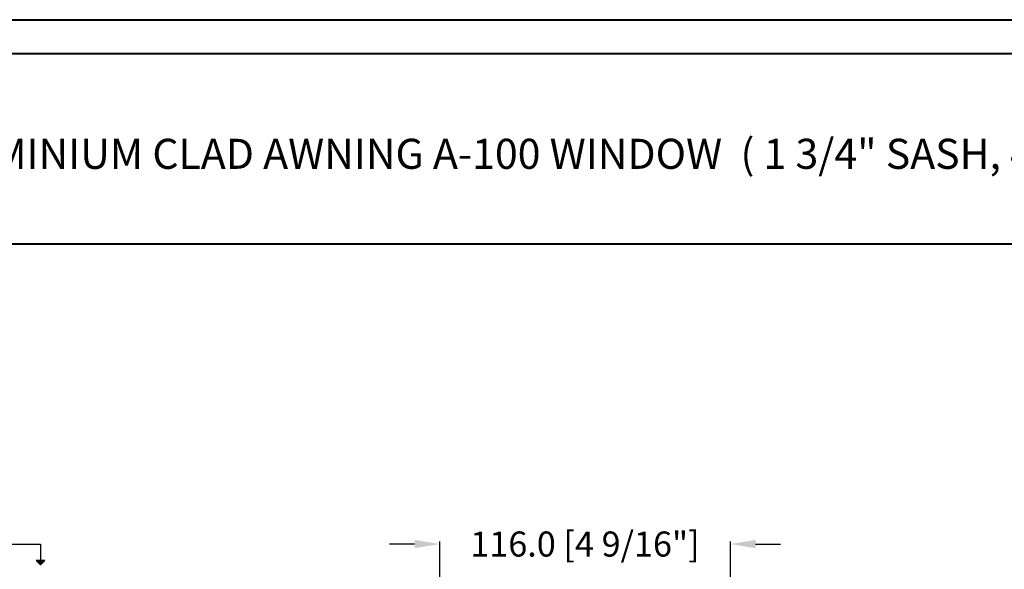
# Model space of a CAD drawing. Units: millimetres. Extents: x 986 to 2100, y -85 to 51.
# Drawn here: x 1043 to 1059, y -42 to -34 of the extents above; entities that cross this region are included whole.
import ezdxf

# ---------------------------------------------------------------- set-up
doc = ezdxf.new("R2010")
doc.units = ezdxf.units.MM
doc.header["$MEASUREMENT"] = 0
doc.header["$PDMODE"] = 3
doc.linetypes.add('FANTOME', pattern=[2.5, 1.25, -0.25, 0.25, -0.25, 0.25, -0.25])
doc.layers.add('Dimensions', color=7, linetype='Continuous')
doc.layers.add('Text English', color=7, linetype='Continuous')
doc.styles.add('Century-10', font='GOTHIC.TTF', dxfattribs={"height": 0.3937})
doc.styles.add('Century-12', font='GOTHIC.TTF', dxfattribs={"height": 12})
doc.dimstyles.new('1-1', dxfattribs={"dimtxt": 0.3937, "dimasz": 0.3937, "dimexe": 0.03937, "dimexo": 0.03937, "dimgap": 0.3937, "dimtad": 0, "dimtih": 1, "dimtoh": 1, "dimdec": 1, "dimlfac": 25.4, "dimzin": 0, "dimdsep": 46, "dimtxsty": 'Century-10', "dimcen": 0, "dimadec": 1, "dimazin": 0, "dimtfac": 1, "dimtdec": 1, "dimtofl": 0, "dimtmove": 0, "dimatfit": 3, "dimfxl": 0, "dimtolj": 1, "dimtzin": 0, "dimarcsym": 0})

# ---------------------------------------------------------------- blocks, each defined once
blk = doc.blocks.new('*D161')
at = {"layer": 'Defpoints', "color": 0, "transparency": 16777216}
for p in [(1054.482, -42.058), (1049.915, -43.374), (1054.482, -43.374)]:
    blk.add_point(p, dxfattribs=at)
at = {"layer": 'Dimensions', "color": 0, "lineweight": -2, "transparency": 16777216}
for p, q in [((1049.521, -42.058), (1049.128, -42.058)), ((1049.915, -43.335), (1049.915, -42.019)), ((1054.482, -43.335), (1054.482, -42.019)), ((1054.876, -42.058), (1055.269, -42.058))]:
    blk.add_line(p, q, dxfattribs=at)
at = {"layer": 'Dimensions', "color": 0, "transparency": 16777216}
for points in [[(1049.521, -41.993), (1049.521, -42.124), (1049.915, -42.058)], [(1054.876, -41.993), (1054.876, -42.124), (1054.482, -42.058)]]:
    blk.add_solid(points, dxfattribs=at)
at = {"layer": 'Dimensions', "color": 0, "transparency": 16777216, "insert": (1052.198, -42.058), "char_height": 0.3937, "attachment_point": 5, "style": 'Century-10'}
blk.add_mtext('\\A1;116.0 [4 9/16"]', dxfattribs=at)

msp = doc.modelspace()

# ---------------------------------------------------------------- hatches: boundary and pattern name
for points in [[(1043.5763, -42.3181), (1043.6453, -42.3871), (1043.6453, -42.3181)], [(1043.6453, -42.3181), (1043.6453, -42.3871), (1043.7144, -42.3181)]]:
    msp.add_hatch(color=256).paths.add_polyline_path(points)

# ---------------------------------------------------------------- linework, layer by layer
at = {"color": 41, "lineweight": 40}
msp.add_line((1033.6809, -37.3382), (1071.4454, -37.3382), dxfattribs=at)
for p, q in [((1043.7144, -42.3181), (1043.5763, -42.3181)), ((1043.6453, -42.3871), (1043.5763, -42.3181)), ((1043.6453, -42.3871), (1043.7144, -42.3181))]:
    msp.add_line(p, q)
at = {"color": 163, "lineweight": 40}
msp.add_lwpolyline([(1033.1452, -33.8176), (1071.9811, -33.8176), (1071.9811, -84.5098), (1033.1452, -84.5098)], close=True, dxfattribs=at)
at = {"color": 41, "lineweight": 40}
msp.add_lwpolyline([(1033.6809, -34.3534), (1033.6809, -83.9741), (1071.4454, -83.9741), (1071.4454, -34.3534)], close=True, dxfattribs=at)
at = {"linetype": 'FANTOME', "ltscale": 20}
msp.add_lwpolyline([(1035.0268, -42.3296), (1035.0268, -42.0602), (1043.6453, -42.0625), (1043.6453, -42.3319)], dxfattribs=at)

# ---------------------------------------------------------------- texts
at = {"layer": 'Text English', "lineweight": 40, "insert": (1052.5631, -35.9255), "char_height": 0.47244, "width": 31.171376, "attachment_point": 5, "style": 'Century-12'}
msp.add_mtext('\\A1;ALUMINIUM CLAD AWNING A-100 WINDOW  ( 1 3/4{\\H1.00002x;" SASH, 4 9/16\\H1.00002x;" FRAME)}', dxfattribs=at)

# ---------------------------------------------------------------- dimensions: what is measured, and where the dimension line sits
at = {"layer": 'Dimensions'}
dim = msp.add_linear_dim(base=(1054.4819, -42.0583), p1=(1049.9149, -43.3743), p2=(1054.4819, -43.3743), dimstyle='1-1', dxfattribs=at)
dim.commit()
dim.dimension.update_dxf_attribs({"geometry": '*D161', "text_midpoint": (1052.1984, -42.0583), "dimtype": 160})

doc.saveas('drawing.dxf')
